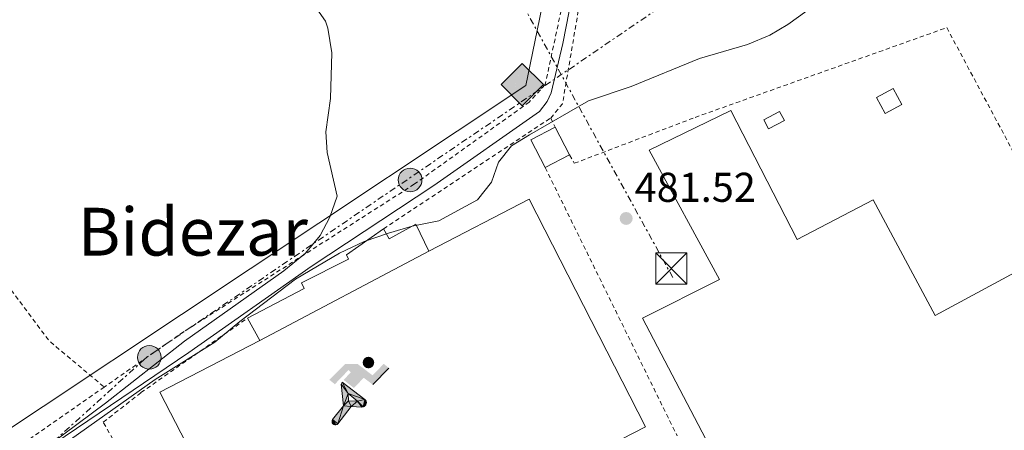
# Model space of a CAD drawing. Units: metres. Extents: x 576491 to 579917, y 4751993 to 4754344.
# Drawn here: x 579199 to 579436, y 4752587 to 4752686 of the extents above; entities that cross this region are included whole.
import ezdxf
from ezdxf.enums import TextEntityAlignment as Align

# ---------------------------------------------------------------- set-up
doc = ezdxf.new("R2010")
doc.units = ezdxf.units.M
doc.header["$MEASUREMENT"] = 0
doc.linetypes.add('DGN Style 2', pattern=[1.7399219301090239, 1.043953158065414, -0.6959687720436097])
doc.linetypes.add('DGN Style 7', pattern=[3.4798438602180486, 1.565929737098122, -0.6959687720436097, 0.5219765790327072, -0.6959687720436097])
for name, color, linetype, lineweight in [('Acequia sin especificar', 4, 'Continuous', 0), ('Caseta-cabaña', 1, 'Continuous', 0), ('Cota de punto acotado terreno', 7, 'Continuous', 0), ('Curva de nivel intermedia', 30, 'Continuous', 0), ('Edificio', 1, 'Continuous', 13), ('Gasoducto', 7, 'Continuous', 13), ('Instalación deportiva', 7, 'Continuous', 0), ('Línea eléctrica', 6, 'DGN Style 7', 0), ('Líneas deportivas', 7, 'Continuous', 0), ('Nave industrial', 1, 'Continuous', 13), ('Patio', 1, 'Continuous', 13), ('Poste tendido eléctrico', 7, 'Continuous', 0), ('Punto acotado terreno (símbolo)', 7, 'Continuous', 0), ('Registro Gasoducto', 7, 'Continuous', 0), ('Tela metálica o alambrada', 7, 'DGN Style 2', 0), ('Texto de Área (paraje) menor', 7, 'Continuous', 0), ('Torre eléctrica', 7, 'Continuous', 0), ('Valla', 7, 'DGN Style 2', 0)]:
    doc.layers.add(name, color=color, linetype=linetype, lineweight=lineweight)
doc.styles.add('Style-Arial', font='arial.ttf')

# ---------------------------------------------------------------- blocks, each defined once
blk = doc.blocks.new('5PATER')
at = {"layer": 'Punto acotado terreno (símbolo)', "linetype": 'Continuous', "lineweight": 0}
h = blk.add_hatch(color=51, dxfattribs=at)
edge = h.paths.add_edge_path()
edge.add_ellipse((0, 0), major_axis=(-0.1095731443231308, -0.1110710700762829), ratio=0.9994222409660317, start_angle=0, end_angle=360)
blk = doc.blocks.new('5GASO')
at = {"layer": 'Caseta-cabaña', "linetype": 'Continuous', "lineweight": 0}
for color, points in [(253, [(0, -0.5090000823999756), (-0.509, -8.239997558519242e-08), (0, 0.5089999176000244), (0.0235, 0.2499999176000244), (0.0234, 0.25), (-0.03160000000000001, 0.2425), (-0.0786, 0.2215), (-0.1176, 0.1855), (-0.1481, 0.135), (-0.1681, 0.07150000000000001), (-0.1746, -0.004), (-0.1681, -0.078), (-0.1481, -0.142), (-0.1166, -0.1935), (-0.0756, -0.23), (-0.0266, -0.252), (0.0294, -0.2595), (0.0295, -0.2595000823999757)]), (253, [(0, -0.5090000823999756), (0.0295, -0.2595000823999757), (0.0294, -0.2595), (0.0784, -0.254), (0.1274, -0.237), (0.1704, -0.212), (0.2024, -0.183), (0.2024, 0.014), (0.0234, 0.014), (0.0234, -0.07100000000000002), (0.1269, -0.07100000000000002), (0.1269, -0.133), (0.1039, -0.15), (0.0779, -0.1635), (0.0509, -0.172), (0.02490000000000001, -0.1745), (-0.0011, -0.172), (-0.0241, -0.1645), (-0.0446, -0.152), (-0.0621, -0.1345), (-0.0786, -0.109), (-0.0901, -0.0775), (-0.09710000000000002, -0.041), (-0.09910000000000002, 0.001), (-0.09710000000000002, 0.0395), (-0.0911, 0.07300000000000001), (-0.0806, 0.1015), (-0.0656, 0.1245), (-0.04760000000000001, 0.142), (-0.0266, 0.155), (-0.0036, 0.1625), (0.0224, 0.165), (0.0549, 0.1595), (0.0829, 0.143), (0.1044, 0.1165), (0.1174, 0.08), (0.1929, 0.099), (0.1849, 0.134), (0.1729, 0.1645), (0.1574, 0.19), (0.1379, 0.2115), (0.1144, 0.2285), (0.08790000000000002, 0.2405), (0.0574, 0.2475000000000001), (0.0234, 0.25), (0.0235, 0.2499999176000244), (0, 0.5089999176000244), (0.509, -8.239997558519242e-08)]), (7, [(0.0295, -0.2595000823999757), (-0.0265, -0.2520000823999757), (-0.0755, -0.2300000823999756), (-0.1165, -0.1935000823999756), (-0.148, -0.1420000823999756), (-0.168, -0.07800008239997559), (-0.1745, -0.004000082399975585), (-0.168, 0.07149991760002442), (-0.148, 0.1349999176000244), (-0.1175, 0.1854999176000244), (-0.0785, 0.2214999176000244), (-0.0315, 0.2424999176000244), (0.0235, 0.2499999176000244), (0.0575, 0.2474999176000244), (0.08800000000000001, 0.2404999176000244), (0.1145, 0.2284999176000244), (0.138, 0.2114999176000244), (0.1575, 0.1899999176000245), (0.173, 0.1644999176000244), (0.185, 0.1339999176000244), (0.193, 0.09899991760002441), (0.1175, 0.07999991760002441), (0.1045, 0.1164999176000244), (0.083, 0.1429999176000244), (0.055, 0.1594999176000245), (0.0225, 0.1649999176000244), (-0.0035, 0.1624999176000244), (-0.0265, 0.1549999176000244), (-0.0475, 0.1419999176000244), (-0.0655, 0.1244999176000244), (-0.0805, 0.1014999176000244), (-0.091, 0.07299991760002442), (-0.097, 0.03949991760002441), (-0.099, 0.0009999176000244148), (-0.097, -0.04100008239997559), (-0.09000000000000001, -0.07750008239997559), (-0.0785, -0.1090000823999756), (-0.062, -0.1345000823999756), (-0.0445, -0.1520000823999756), (-0.024, -0.1645000823999756), (-0.001, -0.1720000823999756), (0.025, -0.1745000823999756), (0.05100000000000001, -0.1720000823999756), (0.078, -0.1635000823999756), (0.104, -0.1500000823999756), (0.127, -0.1330000823999756), (0.127, -0.07100008239997559), (0.0235, -0.07100008239997559), (0.0235, 0.01399991760002442), (0.2025, 0.01399991760002442), (0.2025, -0.1830000823999756), (0.1705, -0.2120000823999756), (0.1275, -0.2370000823999756), (0.0785, -0.2540000823999757)])]:
    blk.add_hatch(color=color, dxfattribs=at).paths.add_polyline_path(points)
at = {"layer": 'Caseta-cabaña', "color": 7, "linetype": 'Continuous', "lineweight": 0, "flags": 128}
blk.add_lwpolyline([(0, -0.5090000823999756), (0.509, -8.239997558519242e-08), (0, 0.5089999176000244), (-0.509, -8.239997558519242e-08), (0, -0.5090000823999756)], close=True, dxfattribs=at)
blk = doc.blocks.new('5TME')
at = {"layer": 'Patio', "color": 7, "linetype": 'Continuous', "lineweight": 0}
for p, q in [((-0.375, 0.375), (0.375, -0.375)), ((0.3723, 0.3776), (-0.3716, -0.3784))]:
    blk.add_line(p, q, dxfattribs=at)
at = {"layer": 'Patio', "color": 7, "linetype": 'Continuous', "lineweight": 0, "flags": 128}
blk.add_lwpolyline([(-0.375, -0.375), (0.375, -0.375), (0.375, 0.375), (-0.375, 0.375), (-0.3716, -0.3784)], dxfattribs=at)
blk = doc.blocks.new('5PELE')
at = {"layer": 'Patio', "linetype": 'Continuous', "lineweight": 0}
h = blk.add_hatch(color=9, dxfattribs=at)
edge = h.paths.add_edge_path()
edge.add_arc((-2.000000476837158e-05, 0), 0.2850000000000001, 0, 360)
at = {"layer": 'Patio', "color": 252, "linetype": 'Continuous', "lineweight": 0}
blk.add_circle((-2.000000476837158e-05, 0), 0.2850000000000001, dxfattribs=at)
blk = doc.blocks.new('5IDEP')
at = {"layer": 'Instalación deportiva', "linetype": 'Continuous', "lineweight": 0, "extrusion": (0, 0, -1)}
blk.add_hatch(color=9, dxfattribs=at).paths.add_polyline_path([(0.05350000000000001, -0.0599), (-0.1825, 0.185), (-0.4003, 0.0217), (-0.7904, 0.421), (-0.6633, 0.5209), (-0.3957, 0.2441), (-0.0373, 0.5163), (0.2668, 0.5163), (0.6435000000000001, 0.1352), (0.5118, 0.0308), (0.1851, 0.3711), (0.1261, 0.3167), (0.303, 0.1352)])
at = {"layer": 'Instalación deportiva', "linetype": 'Continuous', "lineweight": 0}
h = blk.add_hatch(color=9, dxfattribs=at)
edge = h.paths.add_edge_path()
edge.add_arc((0.2963934144973755, 0.5525030456542969), 0.1391416391705219, 0, 360)
at = {"layer": 'Instalación deportiva', "linetype": 'Continuous', "lineweight": 0, "extrusion": (0.0002766427253148935, -0.0002347425745489742, 0.9999999341823611)}
blk.add_hatch(color=9, dxfattribs=at).paths.add_polyline_path([(-0.4861999260667179, -0.944300052504867), (-0.5139999250029341, -0.9436000543294807), (-0.5388999240501208, -0.934500056197206), (-0.5584999233001149, -0.9189000578998384), (-0.5733999227299574, -0.8967000594790969), (-0.5805999224544451, -0.8700000606823032), (-0.5783999225386294, -0.8427000612916062), (-0.5662999783301899, -0.8177000142461223), (-0.3029999884055227, -0.4865000062727009), (-0.3574999863200475, 0.03079997593540893), (-0.3393999870126549, 0.08069997573597308), (-0.3391999316917614, 0.08059992880320313), (-0.1939999372479267, -0.1961000541438848), (-0.1941999925688202, -0.1961000072083597), (-0.1804999930930589, -0.3685000015687125), (-0.1804999377645124, -0.3686000485144705), (-0.116999940194378, -0.5092000405169748), (-0.1171999955152715, -0.5091999935814496), (-0.443799983017726, -0.9221000034145604), (-0.443699927693006, -0.9221000503565796), (-0.4600999270654501, -0.9361000510358642)])
at = {"layer": 'Instalación deportiva', "linetype": 'Continuous', "lineweight": 0, "extrusion": (0.0007972181629654194, 0.0003002913643175388, 0.9999996371340828)}
blk.add_hatch(color=9, dxfattribs=at).paths.add_polyline_path([(0.1371001158762103, -0.5182999493943495), (0.1369999564643484, -0.5182000094331723), (-0.1171999627563623, -0.5091999489840537), (-0.1169998033762782, -0.5091998889736795), (-0.1804997831973448, -0.3685998801112189), (-0.1804999426409846, -0.3684999401739814), (0.03269998960864374, -0.3729999910106861), (-0.1941999382874194, -0.1960999446673092), (-0.1939997789073353, -0.196099884656935), (-0.3391541228806592, 0.08051322123485394), (-0.3393998921459843, 0.08070007761303571), (-0.3391997327659002, 0.08060013762791868), (-0.3391541228806592, 0.08051322123485394), (0.2095999333936308, -0.336700034996821), (0.2097000928054927, -0.3367999749579983), (0.2289000867041459, -0.354899978738352), (0.2418000826048036, -0.3802999806813616), (0.2470000809523555, -0.4084999806547636), (0.2443000818103574, -0.4363999787504497), (0.2347000848610308, -0.4612999753295539), (0.21840009004082, -0.483799970412903), (0.1956000972861693, -0.5014999641565867), (0.1690001057390768, -0.5118999573196972)])
at = {"layer": 'Instalación deportiva', "color": 9, "linetype": 'Continuous', "lineweight": 0, "flags": 128}
blk.add_lwpolyline([(0.7904, 0.421), (0.4003, 0.0217), (0.7904, 0.421)], close=True, dxfattribs=at)
at = {"layer": 'Instalación deportiva', "color": 9, "linetype": 'Continuous', "lineweight": 0}
mesh = blk.add_polyface(dxfattribs=at)
corners = [(-0.117, -0.5092, -0.0002), (-0.1805, -0.3686000000000001, -0.0002), (-0.1805, -0.3685), (-0.1942, -0.1961000000000001), (-0.194, -0.1961000000000001, -0.0002), (-0.3392, 0.08059999999999991, -0.0002), (-0.3394, 0.08069999999999991), (-0.3575, 0.03079999999999991), (-0.303, -0.4865), (-0.5663, -0.8177000000000001), (-0.5663, -0.8177000000000002, -0.0002000000000000001), (-0.5784000000000001, -0.8427, -0.0001999999999999999), (-0.5806000000000001, -0.87, -0.0002), (-0.5734, -0.8967, -0.0002000000000000001), (-0.5585, -0.9189, -0.0002000000000000001), (-0.5389000000000002, -0.9345, -0.0002), (-0.514, -0.9436, -0.0002), (-0.4862, -0.9443, -0.0002), (-0.4601, -0.9361, -0.0002), (-0.4437, -0.9221, -0.0002), (-0.4438000000000002, -0.9221), (-0.1172, -0.5092)]
mesh.append_faces([[corners[k] for k in face] for face in [(10, 8, 9), (7, 5, 6), (12, 10, 11), (1, 21, 0), (20, 18, 19)]], dxfattribs={"vtx0": -1, "color": 9})
mesh.append_faces([[corners[k] for k in face] for face in [(8, 3, 7), (5, 7, 4)]], dxfattribs={"vtx0": -1, "vtx1": -1, "color": 9})
mesh.append_faces([[corners[k] for k in face] for face in [(20, 10, 17), (10, 20, 8), (8, 21, 1)]], dxfattribs={"vtx0": -1, "vtx1": -1, "vtx2": -1, "color": 9})
mesh.append_faces([[corners[k] for k in face] for face in [(20, 17, 18), (8, 20, 21), (8, 1, 2), (8, 2, 3), (7, 3, 4), (10, 12, 13), (10, 13, 14), (10, 14, 15), (10, 15, 16), (10, 16, 17)]], dxfattribs={"vtx0": -1, "vtx2": -1, "color": 9})
mesh = blk.add_polyface(dxfattribs=at)
corners = [(0.1371, -0.5183, -0.0002), (0.169, -0.5119, -0.0002), (0.1956, -0.5015000000000002, -0.0002), (0.2184, -0.4838, -0.0002), (0.2347, -0.4613, -0.0002), (0.2443, -0.4364, -0.0002), (0.2470000000000001, -0.4085, -0.0002), (0.2418, -0.3802999999999999, -0.0002), (0.2289, -0.3548999999999999, -0.0002), (0.2097, -0.3367999999999999, -0.0002), (0.2096, -0.3366999999999999), (-0.3394000000000002, 0.08070000000000019), (-0.3392000000000002, 0.08060000000000009, -0.0002), (-0.1940000000000001, -0.1960999999999999, -0.0002), (-0.1942000000000002, -0.1960999999999999), (0.03269999999999996, -0.3729999999999999), (-0.1805000000000001, -0.3684999999999999), (-0.1805, -0.3685999999999999, -0.0002), (-0.117, -0.5092, -0.0002), (-0.1172000000000001, -0.5092), (0.137, -0.5181999999999999), (-0.3391547561802919, 0.08051354322341323)]
mesh.append_faces([[corners[k] for k in face] for face in [(21, 12, 11)]], dxfattribs={"color": 9})
mesh.append_faces([[corners[k] for k in face] for face in [(17, 15, 16), (20, 18, 19), (3, 1, 2), (1, 20, 0), (15, 13, 14), (13, 10, 21)]], dxfattribs={"vtx0": -1, "color": 9})
mesh.append_faces([[corners[k] for k in face] for face in [(18, 15, 17), (8, 1, 7), (7, 1, 6), (5, 1, 4), (4, 1, 3), (10, 1, 9)]], dxfattribs={"vtx0": -1, "vtx1": -1, "color": 9})
mesh.append_faces([[corners[k] for k in face] for face in [(15, 18, 20), (15, 20, 1), (15, 1, 10), (13, 15, 10)]], dxfattribs={"vtx0": -1, "vtx1": -1, "vtx2": -1, "color": 9})
mesh.append_faces([[corners[k] for k in face] for face in [(1, 8, 9), (1, 5, 6)]], dxfattribs={"vtx0": -1, "vtx2": -1, "color": 9})

msp = doc.modelspace()

# ---------------------------------------------------------------- linework, layer by layer
at = {"layer": 'Acequia sin especificar', "color": 4, "linetype": 'Continuous', "lineweight": 0}
msp.add_polyline3d([(579115.4800000004, 4752431.529999999, 483.1900000000023), (579112.7199999997, 4752521.609999999, 481.6900000000023), (579129.9199999999, 4752532.17, 480.5200000000041), (579157.5199999996, 4752550.25, 480.1000000000058), (579188.2100000001, 4752570.800000001, 479.8300000000018), (579239.5700000003, 4752605.52, 478.4799999999959), (579269.0499999998, 4752626.16, 478.5399999999936), (579298.5700000003, 4752645.680000001, 478.2100000000065), (579323.9699999997, 4752663.52, 478.0299999999989), (579325.8499999996, 4752665.92, 477.9100000000035), (579326.7699999996, 4752668, 477.8500000000058), (579329.5700000003, 4752679.84, 477.820000000007), (579337.8499999996, 4752722.16, 477.1300000000047), (579347.6900000004, 4752768.4, 476.5299999999989), (579353.7699999996, 4752802, 475.8099999999977), (579384.6900000004, 4752810.16, 475.3000000000029), (579503.3300000001, 4752837.439999999, 474.1600000000035)], dxfattribs=at)
at = {"layer": 'Curva de nivel intermedia', "color": 30, "linetype": 'Continuous', "lineweight": 0, "elevation": 480.0000000000001, "flags": 128}
for points in [[(579202.6100000013, 4752580.720000001), (579219.5300000017, 4752593.279999998), (579238.5799999998, 4752608.259999998), (579262.4500000017, 4752625.119999998), (579267.6500000006, 4752629.439999999), (579271.2100000012, 4752633.679999999), (579273.5700000017, 4752638.08), (579275.3100000006, 4752643.09), (579272.8899999999, 4752653.599999999), (579272.5999999993, 4752658.599999999), (579273.7300000003, 4752666.640000002), (579274.020000001, 4752677.640000001), (579273.0300000008, 4752683.529999998), (579272.4500000018, 4752685.199999998), (579269.4500000001, 4752689.599999999)], [(579388.3300000003, 4752687.759999999), (579383.7700000005, 4752684.399999999), (579379.4500000001, 4752681.869999999), (579374.0900000001, 4752679.640000002), (579362.4900000016, 4752676.239999999), (579346.0899999999, 4752669.520000001), (579335.8100000003, 4752666.08), (579321.57, 4752657.92), (579317.2900000018, 4752655.199999999), (579314.12, 4752651.33), (579312.4500000004, 4752646.48), (579309.0500000007, 4752642.24), (579299.7300000022, 4752637.220000001), (579293.3300000007, 4752635.92), (579287.6500000011, 4752634.24), (579281.7700000004, 4752632.239999999), (579275.8899999995, 4752629.439999999), (579265.2900000003, 4752623.119999998), (579251.8500000001, 4752612.939999999), (579245.850000001, 4752607.999999999), (579231.4699999997, 4752598.980000001), (579209.1700000016, 4752583.210000001)]]:
    msp.add_lwpolyline(points, dxfattribs=at)
at = {"layer": 'Edificio', "color": 1, "linetype": 'Continuous', "lineweight": 13, "extrusion": (-0.007351143029513138, 0.0189661372688455, 0.9997931017631893), "elevation": 86360.82106528594, "flags": 128}
msp.add_lwpolyline([(-2257818.902175358, -4221169.284692698), (-2257814.636215876, -4221168.793073229), (-2257814.35540015, -4221171.251170568), (-2257818.621359631, -4221171.742790037), (-2257818.902175358, -4221169.284692698)], close=True, dxfattribs=at)
at = {"layer": 'Edificio', "color": 51, "linetype": 'Continuous', "lineweight": 13, "extrusion": (-0.007351143029513138, 0.0189661372688455, 0.9997931017631893), "elevation": 86360.82106528593, "flags": 128}
msp.add_lwpolyline([(-2257814.636215876, -4221168.793073229), (-2257814.35540015, -4221171.251170568), (-2257818.621359631, -4221171.742790037), (-2257818.902175358, -4221169.284692698), (-2257814.636215876, -4221168.793073229)], dxfattribs=at)
at = {"layer": 'Edificio', "color": 51, "linetype": 'Continuous', "lineweight": 13, "extrusion": (-0.0066838714327158, 0.01290602806617208, 0.9998943745727478), "elevation": 57945.77728396583, "flags": 128}
msp.add_lwpolyline([(579318.025874872, 4752307.712053216), (579312.1560060137, 4752304.671800005), (579315.6366635545, 4752297.951240274)], dxfattribs=at)
at = {"layer": 'Edificio', "color": 51, "linetype": 'Continuous', "lineweight": 13, "extrusion": (-0.007898423978742361, 0.01525212906245875, 0.9998524828482022), "elevation": 68392.35296715595, "flags": 128}
msp.add_lwpolyline([(579316.9575636773, 4752162.684877273), (579313.4766453394, 4752169.405659039)], dxfattribs=at)
at = {"layer": 'Edificio', "color": 51, "linetype": 'Continuous', "lineweight": 13, "extrusion": (-0.00268657877583001, -0.001391345737025698, 0.9999954232152873), "elevation": -7688.85475786869, "flags": 128}
msp.add_lwpolyline([(579324.5692005364, 4752643.902333056), (579330.439233084, 4752646.942335998)], dxfattribs=at)
at = {"layer": 'Edificio', "color": 51, "linetype": 'Continuous', "lineweight": 13, "extrusion": (-0.0001919642002744025, -0.0001014506284364972, 0.9999999764287576), "elevation": -113.2216597807111, "flags": 128}
msp.add_lwpolyline([(579297.4514960638, 4752629.932971172), (579256.7314948948, 4752608.412971062)], dxfattribs=at)
at = {"layer": 'Edificio', "color": 51, "linetype": 'Continuous', "lineweight": 13, "extrusion": (-0.009472404331299877, 0.01715273216748897, 0.9998080102376531), "elevation": 76513.30360171942, "flags": 128}
msp.add_lwpolyline([(-2804592.560429302, -3879591.651862495), (-2804592.560429302, -3879597.776044073)], dxfattribs=at)
at = {"layer": 'Edificio', "color": 1, "linetype": 'Continuous', "lineweight": 13}
for points in [[(579411.1600000003, 4752665.199999999, 480.7100000000065), (579407.1600000003, 4752663.039999999, 480.6900000000023), (579405.0899999999, 4752666.880000001, 480.6000000000058), (579409.0899999999, 4752669.039999999, 480.6100000000006)], [(579331.2400000002, 4752653.039999999, 480.1499999999942), (579325.3700000001, 4752650, 480.1300000000047), (579321.8899999997, 4752656.720000001, 480.0200000000041), (579327.7599999999, 4752659.76, 480.0200000000041)], [(579294.2100000001, 4752636.4, 480), (579297.3700000001, 4752629.92, 480.1399999999995), (579256.6500000004, 4752608.4, 480.1300000000047), (579253.6900000004, 4752613.76, 480.0099999999948), (579267.3700000001, 4752620.880000001, 480.0599999999977), (579266.6900000004, 4752622.24, 480.0299999999989), (579278.0499999998, 4752628, 480.0500000000029), (579277.5700000003, 4752629.039999999, 480.0299999999989), (579286.4500000002, 4752635.279999999, 480), (579287.8099999996, 4752632.880000001, 480.0200000000041)]]:
    msp.add_polyline3d(points, close=True, dxfattribs=at)
at = {"layer": 'Edificio', "color": 51, "linetype": 'Continuous', "lineweight": 13}
for points in [[(579407.1600000003, 4752663.039999999, 480.6900000000023), (579405.0899999999, 4752666.880000001, 480.6000000000058), (579409.0899999999, 4752669.039999999, 480.6100000000006), (579411.1600000003, 4752665.199999999, 480.7100000000065), (579407.1600000003, 4752663.039999999, 480.6900000000023)], [(579253.6900000004, 4752613.76, 480.0099999999948), (579267.3700000001, 4752620.880000001, 480.0599999999977), (579266.6900000004, 4752622.24, 480.0299999999989), (579278.0499999998, 4752628, 480.0500000000029), (579277.5700000003, 4752629.039999999, 480.0299999999989), (579286.4500000002, 4752635.279999999, 480)], [(579286.4500000002, 4752635.279999999, 480), (579287.8099999996, 4752632.880000001, 480.0200000000041), (579294.2100000001, 4752636.4, 480), (579297.3700000001, 4752629.92, 480.1399999999995)]]:
    msp.add_polyline3d(points, dxfattribs=at)
at = {"layer": 'Gasoducto', "color": 7, "linetype": 'Continuous', "lineweight": 13}
msp.add_polyline3d([(579411.8000000002, 4752059.020000001, 511.8800000000047), (579373.4400000023, 4752138.060000001, 502.6100000000006), (579271.6499999977, 4752403.42, 483.6499999999942), (579253.4499999988, 4752445, 482.6900000000023), (579183.9999999994, 4752578.9, 480.6100000000006), (579187.952759831, 4752581.527847941, 480.5859999999957), (579320.6999999987, 4752669.779999998, 479.7799999999989), (579323.3991394021, 4752682.96042209, 479.6512999999978), (579345.8700000013, 4752792.689999999, 478.5800000000018), (579464.3317951573, 4752819.146319939, 478.2382999999973), (579533.079999999, 4752834.500000001, 478.0399999999936), (579590.9164720073, 4752851.73376778, 476.5302999999985), (579664.8700000019, 4752873.770000001, 474.6000000000058), (579719.8999999977, 4752911.619999999, 473.679999999993), (579782.3799999999, 4752932.830000001, 476.6300000000047), (579780.3882107942, 4752952.383742235, 476.1389000000054), (579778.77, 4752968.27, 475.7400000000052), (579777.2302287845, 4752971.979117134, 475.7307000000001), (579757.0888407753, 4753020.497212938, 475.6092000000062), (579732.3500000021, 4753080.09, 475.4600000000065), (579737.1799999999, 4753082.850000001, 475.6000000000058)], dxfattribs=at)
at = {"layer": 'Línea eléctrica', "color": 6, "linetype": 'DGN Style 7', "lineweight": 0, "extrusion": (0.002932986911914272, 0.007403136999063767, 0.9999682950725726), "elevation": 37363.1292040675, "flags": 128}
msp.add_lwpolyline([(579190.3094909065, 4752426.139193203), (579225.6603360904, 4752458.060067947), (579325.3258351523, 4752526.001185521), (579467.0785350717, 4752622.632787418), (579555.246632387, 4752682.736224884)], dxfattribs=at)
at = {"layer": 'Línea eléctrica', "color": 6, "linetype": 'DGN Style 7', "lineweight": 0, "extrusion": (0.07337886145544577, -0.1153229586271237, 0.9906140307430485), "elevation": -505122.6248113631, "flags": 128}
msp.add_lwpolyline([(3039803.234360164, 3664263.210091643), (3039948.780037034, 3664249.881909983), (3039982.988030927, 3664246.749349036), (3040164.552081402, 3664238.482398305)], dxfattribs=at)
at = {"layer": 'Línea eléctrica', "color": 6, "linetype": 'DGN Style 7', "lineweight": 0, "extrusion": (0.5247487347475303, 0.3045043092730003, 0.7949313750350021), "elevation": 1751593.692553644, "flags": 128}
msp.add_lwpolyline([(3820045.311475832, -2294246.364322225), (3820026.101945625, -2294246.100600172), (3819944.548174565, -2294243.740126753), (3819932.464309769, -2294243.390371145), (3819876.331006286, -2294241.76566892)], dxfattribs=at)
at = {"layer": 'Líneas deportivas', "color": 7, "linetype": 'Continuous', "lineweight": 0}
msp.add_polyline3d([(579297.3700000001, 4752629.92, 479.679999999993), (579321.5300000003, 4752642.4, 479.8899999999995), (579349.4800000004, 4752587.600000001, 480.1900000000023), (579260.5199999996, 4752541.92, 480.429999999993), (579232.6500000004, 4752595.92, 480.2799999999989), (579256.6500000004, 4752608.4, 480.1300000000047)], dxfattribs=at)
at = {"layer": 'Nave industrial', "color": 1, "linetype": 'Continuous', "lineweight": 13}
msp.add_polyline3d([(579370.0499999998, 4752663.76, 480.2700000000041), (579386.04, 4752632.720000001, 481), (579404.2800000003, 4752642.24, 481.0099999999948), (579419.2000000002, 4752614.4, 481.679999999993), (579448.4800000004, 4752630.24, 481.8099999999977), (579459.7400000002, 4752608.630000001, 482.3300000000018), (579461.3200000003, 4752605.600000001, 482.3999999999942), (579464.4000000004, 4752607.359999999, 482.4100000000035), (579468.4800000004, 4752599.600000001, 482.6000000000058), (579472.2000000002, 4752584.880000001, 482.9100000000035), (579387.2800000003, 4752540.24, 482.8699999999953), (579348.7599999999, 4752613.76, 481.0899999999965), (579367.2800000003, 4752623.039999999, 481.0299999999989), (579350.3700000001, 4752654.16, 480.2899999999936)], close=True, dxfattribs=at)
msp.add_polyline3d([(579472.2000000002, 4752584.880000001, 482.9100000000035), (579387.2800000003, 4752540.24, 482.8699999999953), (579348.7599999999, 4752613.76, 481.0899999999965), (579367.2800000003, 4752623.039999999, 481.0299999999989), (579350.3700000001, 4752654.16, 480.2899999999936), (579370.0499999998, 4752663.76, 480.2700000000041), (579386.04, 4752632.720000001, 481), (579404.2800000003, 4752642.24, 481.0099999999948), (579419.2000000002, 4752614.4, 481.679999999993), (579448.4800000004, 4752630.24, 481.8099999999977)], dxfattribs=at)
at = {"layer": 'Tela metálica o alambrada', "color": 7, "linetype": 'DGN Style 2', "lineweight": 0, "extrusion": (-0.03961259124058781, 0.01527728491543748, 0.9990983170743601), "elevation": 50138.23650884406, "flags": 128}
msp.add_lwpolyline([(-4642772.693328999, -1168572.995080688), (-4642776.924833748, -1168571.581868902), (-4642825.673774147, -1168581.474351402)], dxfattribs=at)
at = {"layer": 'Tela metálica o alambrada', "color": 7, "linetype": 'DGN Style 2', "lineweight": 0, "extrusion": (0.03870377983806426, 0.02474399578820235, 0.9989443188179611), "elevation": 140496.3214243803, "flags": 128}
msp.add_lwpolyline([(3692286.487960524, -3044728.187311509), (3692240.071958482, -3044731.452622278), (3692223.525199623, -3044736.677119507)], dxfattribs=at)
at = {"layer": 'Tela metálica o alambrada', "color": 7, "linetype": 'DGN Style 2', "lineweight": 0}
for points in [[(579157.5599999996, 4752675.52, 480.25), (579157.4500000002, 4752675.680000001, 480.25), (579242.0899999999, 4752730.880000001, 479.320000000007), (579333.7300000004, 4752790.24, 477.3699999999953), (579348.9299999997, 4752799.359999999, 477.4600000000065), (579350.5700000003, 4752799.76, 477.3999999999942), (579351.4500000002, 4752799.680000001, 477.3699999999953), (579341.4900000002, 4752748.880000001, 478.4499999999971), (579333.2100000001, 4752706.480000001, 478.8399999999965), (579325.3700000001, 4752670, 479.4400000000023), (579321.5300000003, 4752665.76, 479.7100000000065), (579293.8499999996, 4752646, 479.6499999999942), (579238.3300000001, 4752610.480000001, 480.4600000000065), (579219.2400000002, 4752597.189999999, 480.7299999999959)], [(579219.2400000002, 4752597.189999999, 480.7299999999959), (579192.0499999998, 4752578.24, 481.1199999999953), (579169.9699999997, 4752614.24, 480.9100000000035), (579156.3899999997, 4752634.189999999, 480.7700000000041)]]:
    msp.add_polyline3d(points, dxfattribs=at)
at = {"layer": 'Valla', "color": 7, "linetype": 'DGN Style 2', "lineweight": 0, "extrusion": (0.001036690799096145, 0.0006863181632351225, 0.9999992271194843), "elevation": 4342.760477360305, "flags": 128}
msp.add_lwpolyline([(579285.640685763, 4752633.418807426), (579325.880726341, 4752660.0588137)], dxfattribs=at)
at = {"layer": 'Valla', "color": 7, "linetype": 'DGN Style 2', "lineweight": 0, "elevation": 480.3399999999965, "flags": 128}
msp.add_lwpolyline([(579326.6900000004, 4752661.92), (579327.7599999999, 4752659.76)], dxfattribs=at)
at = {"layer": 'Valla', "color": 7, "linetype": 'DGN Style 2', "lineweight": 0, "extrusion": (-0.0005520608178856127, 0.001122552642617838, 0.9999992175519029), "elevation": 5496.606602737841, "flags": 128}
msp.add_lwpolyline([(579325.5474426544, 4752646.824233873), (579357.2974875016, 4752582.264193195)], dxfattribs=at)
at = {"layer": 'Valla', "color": 7, "linetype": 'DGN Style 2', "lineweight": 0}
for points in [[(579331.2400000002, 4752653.039999999, 480.9700000000012), (579332.3700000001, 4752651.039999999, 480.9400000000023), (579361.4500000002, 4752662.08, 481), (579422.0099999999, 4752683.680000001, 480.9100000000035), (579450.1200000001, 4752631.199999999, 481.3000000000029), (579448.4800000004, 4752630.24, 481.3000000000029)], [(579221.8799999999, 4752579.119999999, 480.9700000000012), (579223.8499999996, 4752580.08, 480.9100000000035), (579219.0099999999, 4752588.720000001, 480.820000000007), (579228.0499999998, 4752595.84, 480.6999999999971), (579253.6900000004, 4752613.76, 480.6699999999983)]]:
    msp.add_polyline3d(points, dxfattribs=at)

# ---------------------------------------------------------------- block references
at = {"layer": 'Instalación deportiva', "color": 7, "linetype": 'Continuous', "lineweight": 0, "xscale": 10, "yscale": 10, "zscale": 10}
msp.add_blockref('5IDEP', (579279.8600000005, 4752597.560000001, 480.75), dxfattribs=at)
at = {"layer": 'Poste tendido eléctrico', "color": 7, "linetype": 'Continuous', "lineweight": 0, "xscale": 10, "yscale": 10, "zscale": 10}
for p in [(579292.8599999995, 4752647.029999999, 479.7100000000065), (579230.089999999, 4752604.33, 480.070000000007)]:
    msp.add_blockref('5PELE', p, dxfattribs=at)
at = {"layer": 'Punto acotado terreno (símbolo)', "color": 7, "linetype": 'Continuous', "lineweight": 0, "xscale": 10, "yscale": 10, "zscale": 10}
msp.add_blockref('5PATER', (579344.8500000016, 4752637.760000001, 481.5200000000041), dxfattribs=at)
at = {"layer": 'Registro Gasoducto', "color": 7, "linetype": 'Continuous', "lineweight": 0, "xscale": 10, "yscale": 10, "zscale": 10}
msp.add_blockref('5GASO', (579319.8500000016, 4752669.990000002, 479.7700000000041), dxfattribs=at)
at = {"layer": 'Torre eléctrica', "color": 7, "linetype": 'Continuous', "lineweight": 0, "xscale": 10, "yscale": 10, "zscale": 10}
msp.add_blockref('5TME', (579355.7199999995, 4752625.730000001, 481.7599999999948), dxfattribs=at)

# ---------------------------------------------------------------- texts
at = {"layer": 'Cota de punto acotado terreno', "color": 7, "linetype": 'Continuous', "lineweight": 0, "style": 'Style-Arial'}
msp.add_text('481.52', height=7.000000000000002, dxfattribs=at).set_placement((579346.8999999994, 4752641.760000001, 481.5200000000041))
at = {"layer": 'Texto de Área (paraje) menor', "color": 7, "linetype": 'Continuous', "lineweight": 0, "style": 'Style-Arial'}
msp.add_text('Bidezar', height=11.5, dxfattribs=at).set_placement((579240.5373186687, 4752634.570010003, 480.6199999999953), align=Align.MIDDLE_CENTER)

doc.saveas('drawing.dxf')
